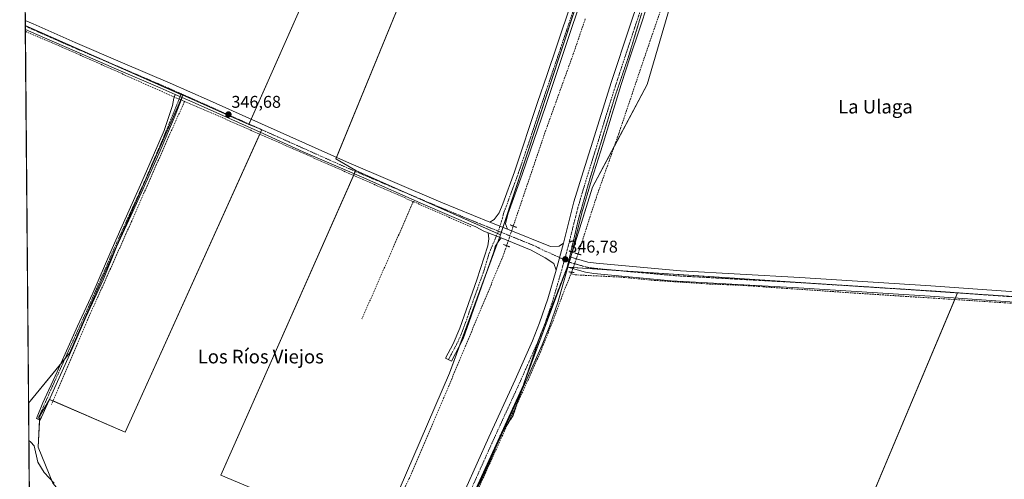
# Model space of a CAD drawing. Units: metres. Extents: x 559951 to 563406, y 4698641 to 4700961.
# Drawn here: x 559951 to 560531, y 4700278 to 4700549 of the extents above; entities that cross this region are included whole.
import ezdxf
from ezdxf.enums import TextEntityAlignment as Align

# ---------------------------------------------------------------- set-up
doc = ezdxf.new("R2010")
doc.units = ezdxf.units.M
doc.header["$MEASUREMENT"] = 0
for name, pattern in [('TRAZO_Y_PUNTO', [1, 0.5, -0.25, 0, -0.25]), ('TRAZOS2', [0.375, 0.25, -0.125]), ('TRAZOSX2', [1.5, 1, -0.5])]:
    doc.linetypes.add(name, pattern=pattern)
for name, color, linetype, lineweight in [('Camino', 19, 'Continuous', 0), ('Camino Cxs', 19, 'Continuous', 0), ('Camino eje', 39, 'TRAZO_Y_PUNTO', 13), ('Carátula', 7, 'Continuous', 5), ('Comarca CxS', 133, 'Continuous', 0), ('Comunidad Autónoma CxS', 142, 'Continuous', 0), ('Corriente artificial lineal', 5, 'TRAZOSX2', 13), ('Corriente artificial lineal oculto', 135, 'TRAZO_Y_PUNTO', 13), ('Cultivos herbáceos CxS', 92, 'Continuous', 0), ('Cultivos leñosos', 92, 'Continuous', 0), ('Cultivos leñosos CxS', 92, 'Continuous', 0), ('Curva de nivel normal', 36, 'Continuous', 0), ('Municipio CxS', 142, 'Continuous', 0), ('Pastizal CxS', 92, 'Continuous', 0), ('Pista no pavimentada', 254, 'Continuous', 13), ('Pista no pavimentada Cxs', 254, 'Continuous', 0), ('Pista pavimentada eje', 135, 'TRAZO_Y_PUNTO', 0), ('Provincia CxS', 1, 'Continuous', 0), ('Puente lineal', 2, 'TRAZOS2', 0), ('Punto de cota en terreno', 7, 'Continuous', 0), ('Rótulo de punto de cota en terreno', 19, 'Continuous', 0), ('Texto cartográfico', 19, 'Continuous', 0), ('Vía pecuaria eje', 92, 'TRAZOS2', 0)]:
    doc.layers.add(name, color=color, linetype=linetype, lineweight=lineweight)
doc.styles.add('Arial', font='txt', dxfattribs={"height": 0.2})

# ---------------------------------------------------------------- blocks, each defined once
blk = doc.blocks.new('*U158')
at = {"layer": 'Curva de nivel normal', "color": 36, "linetype": 'Continuous', "lineweight": 0}
blk.add_polyline3d([(559971.76, 4700276.09, 345), (559965.93, 4700282.18, 345), (559962.1, 4700288.35, 345), (559959.91, 4700297.96, 345), (559958.07, 4700300.18, 345), (559956.88, 4700301.01, 345)], dxfattribs=at)
blk = doc.blocks.new('5PATER')
at = {"layer": 'Carátula', "linetype": 'Continuous', "lineweight": 5}
h = blk.add_hatch(color=250, dxfattribs=at)
edge = h.paths.add_edge_path()
edge.add_ellipse((0, 0.01), major_axis=(-1.33, -1.34), ratio=0.999422, start_angle=0, end_angle=360)

msp = doc.modelspace()

# ---------------------------------------------------------------- linework, layer by layer
at = {"layer": 'Camino', "color": 19, "linetype": 'Continuous', "lineweight": 0}
for points in [[(560228.22, 4700429.51, 345.97), (560230.58, 4700431.08, 346.01), (560233.66, 4700435, 346.04), (560235.78, 4700440.25, 346.05), (560242.71, 4700458.99, 346.17), (560256.26, 4700499.77, 346.27), (560261.82, 4700516.23, 346.28), (560267.39, 4700532.69, 346.37), (560276.45, 4700559.53, 346.8), (560281.27, 4700571.14, 346.27), (560286.28, 4700582.68, 346.25), (560292.86, 4700600.88, 346.26), (560299.5, 4700619.06, 346.66)], [(560304.12, 4700617.12, 346.49), (560297.57, 4700599.17, 346.17), (560290.93, 4700580.84, 346.1), (560285.88, 4700569.19, 346.32), (560281.14, 4700557.77, 346.7), (560276.66, 4700544.51, 346.63), (560272.14, 4700531.08, 346.25), (560266.57, 4700514.63, 346.23), (560261, 4700498.17, 346.18), (560247.07, 4700457.46, 346.06), (560238.7, 4700434.28, 345.94), (560237.42, 4700428.6, 345.83), (560238.57, 4700425.31, 345.8)], [(560047.03, 4700502.81, 347.03), (560042.92, 4700492.12, 346.73), (560034.11, 4700471.48, 346.57), (560026.61, 4700454.69, 346.63), (560019.31, 4700438.3, 346.61), (560008.51, 4700415.05, 346.58), (560000.77, 4700396, 346.63), (559990.39, 4700373.57, 346.5), (559980.86, 4700351.56, 346.47), (559971.23, 4700330.08, 346.48), (559963.52, 4700313, 346.59), (559961.29, 4700314.02, 346.72), (559965.04, 4700323.3, 346.6), (559973.61, 4700341.45, 346.42), (559985.41, 4700368.28, 346.46), (559994.57, 4700387.7, 346.53), (560005.1, 4700412.2, 346.65), (560011.77, 4700427.39, 346.63), (560022.56, 4700451.41, 346.58), (560030.23, 4700468.82, 346.61), (560036.58, 4700483.38, 346.62), (560041.5, 4700498.09, 346.92), (560042.12, 4700502.42, 346.98), (560042.97, 4700504.59, 346.98)], [(560042.97, 4700504.59, 346.98), (560047.03, 4700502.81, 347.03)], [(560238.57, 4700425.31, 345.8), (560228.22, 4700429.51, 345.97)], [(560234.73, 4700420.18, 345.84), (560233.01, 4700417.95, 345.81), (560231.34, 4700415.09, 345.88), (560230.46, 4700412.12, 345.88), (560212.39, 4700360.96, 345.51), (560205.49, 4700347.68, 345.52), (560202.02, 4700349.56, 345.5), (560206.56, 4700357.92, 345.5), (560210.55, 4700367.07, 345.6), (560220.5, 4700395.48, 345.68), (560226.97, 4700415.65, 345.78), (560227.61, 4700419.69, 345.85), (560227.17, 4700423.22, 345.89)], [(560227.17, 4700423.22, 345.89), (560234.73, 4700420.18, 345.84)]]:
    msp.add_polyline3d(points, dxfattribs=at)
at = {"layer": 'Camino Cxs', "color": 19, "linetype": 'Continuous', "lineweight": 0}
msp.add_polyline3d([(560281.14, 4700557.77, 346.7), (560276.66, 4700544.51, 346.63), (560272.14, 4700531.08, 346.25), (560266.57, 4700514.63, 346.23), (560261, 4700498.17, 346.18), (560247.07, 4700457.46, 346.06), (560238.7, 4700434.28, 345.94), (560237.42, 4700428.6, 345.83), (560238.57, 4700425.31, 345.8), (560228.22, 4700429.51, 345.97), (560230.58, 4700431.08, 346.01), (560233.66, 4700435, 346.04), (560235.78, 4700440.25, 346.05), (560242.71, 4700458.99, 346.17), (560256.26, 4700499.77, 346.27), (560261.82, 4700516.23, 346.28), (560267.39, 4700532.69, 346.37), (560276.45, 4700559.53, 346.8)], dxfattribs=at)
for points in [[(560047.03, 4700502.81, 347.03), (560042.92, 4700492.12, 346.73), (560034.11, 4700471.48, 346.57), (560026.61, 4700454.69, 346.63), (560019.31, 4700438.3, 346.61), (560008.51, 4700415.05, 346.58), (560000.77, 4700396, 346.63), (559990.39, 4700373.57, 346.5), (559980.86, 4700351.56, 346.47), (559971.23, 4700330.08, 346.48), (559963.52, 4700313, 346.59), (559961.29, 4700314.02, 346.72), (559965.04, 4700323.3, 346.6), (559973.61, 4700341.45, 346.42), (559985.41, 4700368.28, 346.46), (559994.57, 4700387.7, 346.53), (560005.1, 4700412.2, 346.65), (560011.77, 4700427.39, 346.63), (560022.56, 4700451.41, 346.58), (560030.23, 4700468.82, 346.61), (560036.58, 4700483.38, 346.62), (560041.5, 4700498.09, 346.92), (560042.12, 4700502.42, 346.98), (560042.97, 4700504.59, 346.98), (560047.03, 4700502.81, 347.03)], [(560234.73, 4700420.18, 345.84), (560233.01, 4700417.95, 345.81), (560231.34, 4700415.09, 345.88), (560230.46, 4700412.12, 345.88), (560212.39, 4700360.96, 345.51), (560205.49, 4700347.68, 345.52), (560202.02, 4700349.56, 345.5), (560206.56, 4700357.92, 345.5), (560210.55, 4700367.07, 345.6), (560220.5, 4700395.48, 345.68), (560226.97, 4700415.65, 345.78), (560227.61, 4700419.69, 345.85), (560227.17, 4700423.22, 345.89), (560234.73, 4700420.18, 345.84)]]:
    msp.add_polyline3d(points, close=True, dxfattribs=at)
at = {"layer": 'Camino eje', "color": 39, "linetype": 'TRAZO_Y_PUNTO', "lineweight": 13}
for points in [[(560302.78, 4700620.75, 346.7), (560298.49, 4700609, 346.25), (560295.22, 4700600.03, 346.27), (560291.93, 4700590.93, 346.22), (560288.61, 4700581.76, 346.2), (560286.08, 4700575.94, 346.26), (560283.58, 4700570.17, 346.3), (560278.8, 4700558.65, 346.78), (560272.03, 4700538.6, 346.38), (560269.77, 4700531.89, 346.33), (560266.98, 4700523.66, 346.26), (560261.41, 4700507.2, 346.22), (560258.63, 4700498.97, 346.22), (560251.86, 4700478.58, 346.12), (560244.89, 4700458.23, 346.14), (560241.43, 4700448.86, 346.08), (560237.24, 4700437.27, 345.99), (560236.18, 4700434.64, 345.95), (560235.54, 4700431.8, 345.93), (560233.16, 4700424.16, 345.88)], [(560046.52, 4700504.97, 347.01), (560044.23, 4700499.12, 346.98), (560035.18, 4700477.13, 346.64), (560025.89, 4700455.54, 346.63), (560014.78, 4700431.09, 346.65), (560007.32, 4700414.58, 346.6), (559999.46, 4700396.57, 346.61), (559990.81, 4700377.04, 346.49), (559982.71, 4700359.26, 346.42), (559970.65, 4700332.67, 346.43), (559963.03, 4700315.52, 346.7), (559962.17, 4700313.62, 346.69)], [(560233.16, 4700424.16, 345.88), (560227.73, 4700411.24, 345.79), (560224.52, 4700400.53, 345.72), (560219.85, 4700387.63, 345.69), (560214.87, 4700373.43, 345.61), (560211.47, 4700364.02, 345.58), (560209.48, 4700359.44, 345.53), (560206.03, 4700352.8, 345.6), (560203.76, 4700348.62, 345.51)]]:
    msp.add_polyline3d(points, dxfattribs=at)
at = {"layer": 'Comarca CxS', "color": 133, "linetype": 'Continuous', "lineweight": 0}
msp.add_polyline3d([(559964.64, 4699394.03, 335.28), (559951.49, 4700930.86, 347.57), (563377.48, 4700960.88, 367.56)], dxfattribs=at)
msp.add_polyline3d([(559964.64, 4699394.03, 335.28), (559951.49, 4700930.86, 347.57), (563377.48, 4700960.88, 367.56)], dxfattribs=at)
at = {"layer": 'Comunidad Autónoma CxS', "color": 142, "linetype": 'Continuous', "lineweight": 0}
msp.add_polyline3d([(559964.64, 4699394.03, 335.28), (559951.49, 4700930.86, 347.57), (563377.48, 4700960.88, 367.56)], dxfattribs=at)
msp.add_polyline3d([(559964.64, 4699394.03, 335.28), (559951.49, 4700930.86, 347.57), (563377.48, 4700960.88, 367.56)], dxfattribs=at)
at = {"layer": 'Corriente artificial lineal', "color": 5, "linetype": 'TRAZOSX2', "lineweight": 13}
for points in [[(560432.22, 4700853.61, 346.9), (560412.59, 4700796.12, 346.64), (560392.54, 4700738.83, 346.7), (560366.26, 4700661.29, 346.48), (560347.32, 4700608.8, 346.21), (560317.25, 4700520.92, 346.28), (560303.95, 4700481.42, 346.21), (560290.91, 4700444.45, 346.21), (560280.91, 4700413.41, 346.21), (560280, 4700410.79, 346.44)], [(560284.27, 4700548.98, 346.34), (560277.38, 4700528.78, 345.8), (560260.58, 4700482.21, 345.82), (560241.9, 4700427.19, 345.65)], [(559954.82, 4700541.71, 347.02), (559975.94, 4700532.68, 347.35), (560040.82, 4700503.79, 346.94), (560042.39, 4700503.11, 346.99)], [(560048.52, 4700500.47, 346.92), (560039.91, 4700481.36, 346.55), (560017.26, 4700429.82, 346.59), (559992.81, 4700375.1, 346.48), (559970.16, 4700322.19, 346.31)], [(560046.47, 4700501.35, 347.04), (560048.52, 4700500.47, 346.92)], [(560048.52, 4700500.47, 346.92), (560073.41, 4700489.72, 346.59), (560183.11, 4700441.57, 346.04)], [(560183.11, 4700441.57, 346.04), (560152.9, 4700372.66, 345.71)], [(560183.11, 4700441.57, 346.04), (560217.14, 4700426.64, 345.79)], [(560237.99, 4700415.65, 345.66), (560235.95, 4700409.65, 345.53), (560201.1, 4700326.28, 345.15), (560180.7, 4700278.76, 345.11), (560156.5, 4700229.8, 345.14), (560115.53, 4700158.77, 345.43)], [(560220.38, 4700270.59, 345.15), (560240.07, 4700313.93, 345.11), (560250.41, 4700336.17, 345.22), (560257.69, 4700352.64, 345.7), (560265.16, 4700371.16, 345.98), (560272.41, 4700390.66, 346.12), (560275.94, 4700399.16, 346.38), (560278.24, 4700398.5, 346.24), (560304.99, 4700397.18, 346.3), (560324.9, 4700395.26, 346.11), (560341.85, 4700394.11, 345.97), (560357.29, 4700393.12, 346.01), (560375.57, 4700392.37, 346.26), (560442.51, 4700387.8, 346.06), (560542.12, 4700381.35, 345.85), (560695.45, 4700371.43, 345.96)], [(560276.25, 4700400.04, 346.47), (560275.94, 4700399.16, 346.38)]]:
    msp.add_polyline3d(points, dxfattribs=at)
at = {"layer": 'Corriente artificial lineal oculto', "color": 135, "linetype": 'TRAZO_Y_PUNTO', "lineweight": 13}
for points in [[(560042.39, 4700503.11, 346.99), (560046.47, 4700501.35, 347.04)], [(560241.9, 4700427.19, 345.65), (560237.99, 4700415.65, 345.66)], [(560280, 4700410.79, 346.44), (560276.25, 4700400.04, 346.47)]]:
    msp.add_polyline3d(points, dxfattribs=at)
at = {"layer": 'Cultivos herbáceos CxS', "color": 92, "linetype": 'Continuous', "lineweight": 0}
for points in [[(560086.26, 4700486.98, 346.64), (560094, 4700484.07, 346.76), (560013.63, 4700305.92, 346.02), (559969.09, 4700325.28, 346.47), (559963.28, 4700315.6, 346.69), (559962.31, 4700297.2, 345.31), (559971.03, 4700275.9, 344.5), (559996.2, 4700245.89, 343.99), (560023.31, 4700218.77, 343.52), (560040.74, 4700197.47, 343.59), (560049.45, 4700181.01, 342.8), (560068.82, 4700163.58, 342.92), (560100.77, 4700138.41, 343.87), (560080.07, 4700109.18, 341.14), (560016.31, 4700152.93, 341.63), (559959.17, 4700182.96, 341.75), (559957.88, 4700183.69, 341.87), (559956.69, 4700323.06, 346.51), (559980.89, 4700352.49, 346.46), (560047.44, 4700504.13, 347), (560086.26, 4700486.98, 346.64)], [(560234.4, 4700422.1, 345.86), (560204.38, 4700340.77, 345.26), (560161.77, 4700242.01, 345.2), (560069.79, 4700280.74, 345.8), (560149.19, 4700459.87, 346.23), (560234.4, 4700422.1, 345.86)]]:
    msp.add_polyline3d(points, close=True, dxfattribs=at)
for points in [[(560047.44, 4700504.13, 347), (560046.89, 4700502.88, 347.04), (560046.26, 4700501.44, 347.04), (559980.89, 4700352.49, 346.46), (559978.1, 4700349.1, 346.41), (559975.68, 4700346.15, 346.41), (559956.69, 4700323.06, 346.51)], [(560086.26, 4700486.98, 346.64), (560047.44, 4700504.13, 347)], [(560100.77, 4700138.41, 343.87), (560068.82, 4700163.58, 342.92), (560049.45, 4700181.01, 342.8), (560040.74, 4700197.47, 343.59), (560023.31, 4700218.77, 343.52), (559996.2, 4700245.89, 343.99), (559971.03, 4700275.9, 344.5), (559962.31, 4700297.2, 345.31), (559963.15, 4700313.17, 346.62), (559963.28, 4700315.6, 346.69), (559969, 4700325.13, 346.48), (559969.09, 4700325.28, 346.47), (559971.11, 4700324.41, 346.39), (560013.63, 4700305.92, 346.02), (560092.73, 4700481.24, 346.71), (560093.17, 4700482.24, 346.74), (560093.9, 4700483.84, 346.77), (560094, 4700484.07, 346.76), (560090.12, 4700485.53, 346.73), (560086.26, 4700486.98, 346.64)], [(560161.77, 4700242.01, 345.2), (560069.79, 4700280.74, 345.8), (560147.93, 4700457.01, 346.13), (560148.37, 4700458.01, 346.21), (560148.98, 4700459.38, 346.24), (560149.19, 4700459.87, 346.23)], [(560149.19, 4700459.87, 346.23), (560181.87, 4700445.38, 346.12), (560232.63, 4700422.89, 345.87), (560234.4, 4700422.1, 345.86)], [(560161.77, 4700242.01, 345.2), (560204.38, 4700340.77, 345.26), (560210.47, 4700357.26, 345.47), (560224.81, 4700396.12, 345.69), (560232.63, 4700417.3, 345.81), (560233.82, 4700420.54, 345.84), (560234.4, 4700422.1, 345.86)], [(560215.7, 4700263.51, 345.22), (560215.75, 4700263.59, 345.22), (560216.85, 4700266, 345.2), (560247.89, 4700333.85, 345.22), (560248.6, 4700335.76, 345.25), (560272.57, 4700400.11, 346.59), (560273.66, 4700403.03, 346.75)], [(560215.75, 4700263.59, 345.22), (560247.89, 4700333.85, 345.22), (560273.66, 4700403.03, 346.75), (560503.39, 4700387.93, 346.5), (560503.39, 4700387.93, 346.5), (560418.91, 4700187.31, 345.13)], [(560503.39, 4700387.93, 346.5), (560501.96, 4700388.02, 346.55), (560452.95, 4700391.24, 346.32), (560302.59, 4700401.13, 346.42), (560277.21, 4700402.79, 346.8), (560274.1, 4700403, 346.76), (560273.69, 4700403.03, 346.75), (560273.66, 4700403.03, 346.75)], [(560529.54, 4700128.53, 345.06), (560529.07, 4700127.93, 345.05), (560418.91, 4700187.31, 345.13), (560419.49, 4700188.68, 345.18), (560501.72, 4700383.97, 346.42), (560502.13, 4700384.93, 346.41), (560503.39, 4700387.92, 346.5), (560503.39, 4700387.93, 346.5)], [(559957.88, 4700183.69, 341.87), (559957.13, 4700271.07, 341.17), (559956.69, 4700323.06, 346.51)]]:
    msp.add_polyline3d(points, dxfattribs=at)
at = {"layer": 'Cultivos leñosos', "color": 92, "linetype": 'Continuous', "lineweight": 0}
for points in [[(560273.66, 4700403.03, 346.75), (560273.73, 4700403.19, 346.76), (560274.51, 4700405.3, 346.8), (560274.74, 4700406.02, 346.8), (560276.13, 4700410.49, 346.68), (560288.52, 4700450.14, 346.16), (560301.42, 4700474.24, 346.34), (560320.75, 4700510.38, 345.88), (560350.18, 4700611.26, 346.03), (560383.81, 4700712.14, 346.52), (560396.06, 4700748.9, 346.69), (560424.44, 4700834.03, 346.45), (560431.49, 4700855.5, 347.08), (560431.75, 4700856.3, 347.14), (560432.75, 4700859.33, 347.3), (560433.14, 4700860.53, 347.23)], [(559954.79, 4700545.06, 347.07), (559954.76, 4700548.12, 347.01), (559952.92, 4700763.21, 347.01), (559952.91, 4700764.87, 347.2), (559952.88, 4700767.93, 347.59), (559952.87, 4700768.99, 347.63)], [(560086.26, 4700486.98, 346.64), (560086.36, 4700487.21, 346.65), (560087.62, 4700490.05, 346.69), (560139.94, 4700607.92, 346.62)], [(560086.26, 4700486.98, 346.64), (560086.36, 4700487.21, 346.65), (560087.62, 4700490.05, 346.69), (560139.94, 4700607.92, 346.62)], [(560187.93, 4700589.61, 346.58), (560187.55, 4700588.7, 346.64), (560137.95, 4700467.57, 346.33), (560137.57, 4700466.64, 346.33), (560149.19, 4700459.87, 346.23)], [(560187.93, 4700589.61, 346.58), (560187.55, 4700588.7, 346.64), (560137.95, 4700467.57, 346.33), (560137.57, 4700466.64, 346.33), (560149.19, 4700459.87, 346.23)], [(560234.4, 4700422.1, 345.86), (560234.85, 4700423.47, 345.86), (560235.83, 4700426.42, 345.87), (560277.42, 4700552.1, 346.86), (560277.98, 4700553.78, 346.87)], [(559956.69, 4700323.06, 346.51), (559954.82, 4700541.71, 347.02), (559954.81, 4700542.89, 347.07), (559954.79, 4700544.71, 347.08), (559954.79, 4700545.06, 347.07)], [(559954.79, 4700545.06, 347.07), (560004.08, 4700523.28, 346.92), (560046.37, 4700504.6, 347.02), (560047.44, 4700504.13, 347)], [(559954.79, 4700545.06, 347.07), (560004.08, 4700523.28, 346.92), (560046.37, 4700504.6, 347.02), (560047.44, 4700504.13, 347)], [(560047.44, 4700504.13, 347), (560046.89, 4700502.88, 347.04), (560046.26, 4700501.44, 347.04), (559980.89, 4700352.49, 346.46), (559978.1, 4700349.1, 346.41), (559975.68, 4700346.15, 346.41), (559956.69, 4700323.06, 346.51)], [(560086.26, 4700486.98, 346.64), (560047.44, 4700504.13, 347)], [(560100.77, 4700138.41, 343.87), (560068.82, 4700163.58, 342.92), (560049.45, 4700181.01, 342.8), (560040.74, 4700197.47, 343.59), (560023.31, 4700218.77, 343.52), (559996.2, 4700245.89, 343.99), (559971.03, 4700275.9, 344.5), (559962.31, 4700297.2, 345.31), (559963.15, 4700313.17, 346.62), (559963.28, 4700315.6, 346.69), (559969, 4700325.13, 346.48), (559969.09, 4700325.28, 346.47), (559971.11, 4700324.41, 346.39), (560013.63, 4700305.92, 346.02), (560092.73, 4700481.24, 346.71), (560093.17, 4700482.24, 346.74), (560093.9, 4700483.84, 346.77), (560094, 4700484.07, 346.76), (560090.12, 4700485.53, 346.73), (560086.26, 4700486.98, 346.64)], [(560161.77, 4700242.01, 345.2), (560069.79, 4700280.74, 345.8), (560147.93, 4700457.01, 346.13), (560148.37, 4700458.01, 346.21), (560148.98, 4700459.38, 346.24), (560149.19, 4700459.87, 346.23)], [(560149.19, 4700459.87, 346.23), (560181.87, 4700445.38, 346.12), (560232.63, 4700422.89, 345.87), (560234.4, 4700422.1, 345.86)], [(560503.39, 4700387.93, 346.5), (560501.96, 4700388.02, 346.55), (560452.95, 4700391.24, 346.32), (560302.59, 4700401.13, 346.42), (560277.21, 4700402.79, 346.8), (560274.1, 4700403, 346.76), (560273.69, 4700403.03, 346.75), (560273.66, 4700403.03, 346.75)], [(560529.54, 4700128.53, 345.06), (560529.07, 4700127.93, 345.05), (560418.91, 4700187.31, 345.13), (560419.49, 4700188.68, 345.18), (560501.72, 4700383.97, 346.42), (560502.13, 4700384.93, 346.41), (560503.39, 4700387.92, 346.5), (560503.39, 4700387.93, 346.5)], [(560545.23, 4700385.18, 346.19), (560503.39, 4700387.93, 346.5)], [(560545.23, 4700385.18, 346.19), (560503.39, 4700387.93, 346.5)]]:
    msp.add_polyline3d(points, dxfattribs=at)
at = {"layer": 'Cultivos leñosos CxS', "color": 92, "linetype": 'Continuous', "lineweight": 0}
for points in [[(560643.62, 4700782.69, 346.97), (560577.11, 4700534.91, 346.39), (560591.22, 4700527.55, 346.7), (560590.06, 4700523.96, 345.8), (560545.23, 4700385.18, 346.19), (560503.39, 4700387.93, 346.5), (560273.66, 4700403.03, 346.75), (560274.51, 4700405.3, 346.8), (560288.52, 4700450.14, 346.16), (560320.75, 4700510.38, 345.88), (560350.18, 4700611.26, 346.03), (560383.81, 4700712.14, 346.52), (560424.44, 4700834.03, 346.45), (560433.14, 4700860.53, 347.23), (560510.04, 4700830.74, 346.95), (560434.58, 4700615.16, 346.29), (560471.51, 4700591.29, 346.05), (560550.45, 4700817.67, 347), (560643.95, 4700783.91, 346.95), (560643.62, 4700782.69, 346.97)], [(560102.02, 4700705.78, 347.11), (560170.5, 4700676.75, 346.89), (560139.94, 4700607.92, 346.62), (560086.26, 4700486.98, 346.64), (560047.44, 4700504.13, 347), (559954.79, 4700545.06, 347.07), (559952.87, 4700768.99, 347.63), (560061.08, 4700723.13, 347.33), (560102.02, 4700705.78, 347.11)], [(560187.93, 4700589.61, 346.58), (560137.57, 4700466.64, 346.33), (560149.19, 4700459.87, 346.23), (560069.79, 4700280.74, 345.8), (560161.77, 4700242.01, 345.2), (560100.77, 4700138.41, 343.87), (560068.82, 4700163.58, 342.92), (560049.45, 4700181.01, 342.8), (560040.74, 4700197.47, 343.59), (560023.31, 4700218.77, 343.52), (559996.2, 4700245.89, 343.99), (559971.03, 4700275.9, 344.5), (559962.31, 4700297.2, 345.31), (559963.28, 4700315.6, 346.69), (559969.09, 4700325.28, 346.47), (560013.63, 4700305.92, 346.02), (560094, 4700484.07, 346.76), (560086.26, 4700486.98, 346.64), (560139.94, 4700607.92, 346.62), (560187.93, 4700589.61, 346.58)], [(560277.98, 4700553.78, 346.87), (560234.4, 4700422.1, 345.86), (560149.19, 4700459.87, 346.23), (560137.57, 4700466.64, 346.33), (560187.93, 4700589.61, 346.58), (560277.98, 4700553.78, 346.87)], [(560047.44, 4700504.13, 347), (559980.89, 4700352.49, 346.46), (559956.69, 4700323.06, 346.51), (559954.79, 4700545.06, 347.07), (560047.44, 4700504.13, 347)], [(560545.23, 4700385.18, 346.19), (560697.54, 4700369.34, 345.73), (560671.84, 4700253.63, 345.22), (560633.29, 4700260.78, 345.49), (560569.25, 4700179.14, 345.4), (560529.07, 4700127.93, 345.05), (560418.91, 4700187.31, 345.13), (560503.39, 4700387.93, 346.5), (560545.23, 4700385.18, 346.19)]]:
    msp.add_polyline3d(points, close=True, dxfattribs=at)
at = {"layer": 'Municipio CxS', "color": 142, "linetype": 'Continuous', "lineweight": 0}
msp.add_polyline3d([(559964.64, 4699394.03, 335.28), (559951.49, 4700930.86, 347.57), (563377.48, 4700960.88, 367.56)], dxfattribs=at)
msp.add_polyline3d([(559964.64, 4699394.03, 335.28), (559951.49, 4700930.86, 347.57), (563377.48, 4700960.88, 367.56)], dxfattribs=at)
at = {"layer": 'Pastizal CxS', "color": 92, "linetype": 'Continuous', "lineweight": 0}
for points in [[(560161.77, 4700242.01, 345.2), (560204.38, 4700340.77, 345.26), (560234.4, 4700422.1, 345.86), (560277.98, 4700553.78, 346.87), (560299.56, 4700606.14, 346.11), (560306, 4700620.87, 346.58), (560313.37, 4700627.32, 346.02), (560399.94, 4700868.57, 346.52), (560390.73, 4700875.94, 346.53), (560412.76, 4700934.9, 346.44), (560457.39, 4700935.29, 346.56), (560453.87, 4700923.7, 346.69), (560433.14, 4700860.53, 347.23), (560433.14, 4700860.53, 347.23), (560424.44, 4700834.03, 346.45), (560383.81, 4700712.14, 346.52), (560350.18, 4700611.26, 346.03), (560320.75, 4700510.38, 345.88), (560288.52, 4700450.14, 346.16), (560274.51, 4700405.3, 346.8), (560273.66, 4700403.03, 346.75), (560247.89, 4700333.85, 345.22), (560215.75, 4700263.59, 345.22)], [(560273.66, 4700403.03, 346.75), (560273.73, 4700403.19, 346.76), (560274.51, 4700405.3, 346.8), (560274.74, 4700406.02, 346.8), (560276.13, 4700410.49, 346.68), (560288.52, 4700450.14, 346.16), (560301.42, 4700474.24, 346.34), (560320.75, 4700510.38, 345.88), (560350.18, 4700611.26, 346.03), (560383.81, 4700712.14, 346.52), (560396.06, 4700748.9, 346.69), (560424.44, 4700834.03, 346.45), (560431.49, 4700855.5, 347.08), (560431.75, 4700856.3, 347.14), (560432.75, 4700859.33, 347.3), (560433.14, 4700860.53, 347.23)], [(560234.4, 4700422.1, 345.86), (560234.85, 4700423.47, 345.86), (560235.83, 4700426.42, 345.87), (560277.42, 4700552.1, 346.86), (560277.98, 4700553.78, 346.87)], [(560161.77, 4700242.01, 345.2), (560204.38, 4700340.77, 345.26), (560210.47, 4700357.26, 345.47), (560224.81, 4700396.12, 345.69), (560232.63, 4700417.3, 345.81), (560233.82, 4700420.54, 345.84), (560234.4, 4700422.1, 345.86)], [(560215.7, 4700263.51, 345.22), (560215.75, 4700263.59, 345.22), (560216.85, 4700266, 345.2), (560247.89, 4700333.85, 345.22), (560248.6, 4700335.76, 345.25), (560272.57, 4700400.11, 346.59), (560273.66, 4700403.03, 346.75)]]:
    msp.add_polyline3d(points, dxfattribs=at)
at = {"layer": 'Pista no pavimentada', "color": 254, "linetype": 'Continuous', "lineweight": 13}
for points in [[(560271.54, 4700417.16, 346.25), (560277.63, 4700441.4, 346.05), (560282.99, 4700459.02, 346.09), (560287.49, 4700473.33, 345.99), (560299.79, 4700512.25, 346.22), (560310.53, 4700544.75, 346.8), (560315.56, 4700559.75, 346.86), (560320.8, 4700574.68, 346.61), (560325.95, 4700588.57, 346.57), (560330.9, 4700601.8, 346.5)], [(560321.14, 4700557.84, 346.87), (560316.12, 4700542.89, 346.62), (560310.76, 4700526.65, 346.33), (560305.39, 4700510.4, 346.1), (560293.42, 4700471.46, 345.93), (560287.97, 4700454.09, 346.01), (560282.34, 4700435, 346.01), (560275.73, 4700408.9, 346.77)], [(559954.81, 4700542.88, 347.07), (559954.76, 4700548.12, 347.01)], [(559954.76, 4700548.12, 347.01), (559959.33, 4700546.11, 346.95), (559984.06, 4700535.2, 347.07), (560012.07, 4700523.26, 346.87), (560040.05, 4700511.25, 346.78), (560063.14, 4700500.97, 346.65), (560086.22, 4700490.67, 346.69), (560143.74, 4700464.99, 346.31), (560199.29, 4700441.28, 346.02), (560228.22, 4700429.51, 345.97)], [(560042.97, 4700504.59, 346.98), (560034.15, 4700508.46, 346.85), (560008.43, 4700519.47, 346.87), (559988.27, 4700528.2, 347.01), (559961.6, 4700539.84, 347.03), (559954.81, 4700542.88, 347.07)], [(560042.97, 4700504.59, 346.98), (560047.03, 4700502.81, 347.03)], [(560227.17, 4700423.22, 345.89), (560224.6, 4700424.25, 345.85), (560219.94, 4700426.7, 345.83), (560188.83, 4700440.15, 345.93), (560152.58, 4700456.23, 346.09), (560118.24, 4700470.78, 346.33), (560093, 4700482.32, 346.75), (560054.79, 4700499.41, 346.75), (560047.03, 4700502.81, 347.03)], [(560238.57, 4700425.31, 345.8), (560228.22, 4700429.51, 345.97)], [(560238.57, 4700425.31, 345.8), (560263.82, 4700415.08, 346.06), (560268.85, 4700415.35, 346.22), (560271.54, 4700417.16, 346.25)], [(560227.17, 4700423.22, 345.89), (560234.73, 4700420.18, 345.84)], [(560267.15, 4700401.27, 346.39), (560265.7, 4700405.24, 346.29), (560260.74, 4700408.6, 345.99), (560252.4, 4700413.1, 345.84), (560234.73, 4700420.18, 345.84)], [(560271.54, 4700417.16, 346.25), (560267.15, 4700401.27, 346.39)], [(560271.54, 4700417.16, 346.25), (560267.15, 4700401.27, 346.39)], [(560274.1, 4700402.98, 346.76), (560275.73, 4700408.9, 346.77)], [(560274.1, 4700402.98, 346.76), (560275.73, 4700408.9, 346.77)], [(560275.73, 4700408.9, 346.77), (560285.7, 4700406.03, 346.45), (560290.65, 4700405.31, 346.36), (560340.39, 4700400.86, 346.23), (560410.57, 4700397.01, 346.19), (560487.63, 4700392.12, 346.1), (560556.39, 4700387.23, 346.13), (560621.29, 4700383.7, 346.12), (560675.05, 4700380.34, 345.97), (560762.91, 4700374.03, 345.88), (560827.47, 4700370.11, 345.72), (560901.43, 4700364.75, 345.74), (560961.3, 4700360.96, 345.24), (561013.21, 4700357.5, 345.23), (561112.51, 4700350.1, 345.21), (561207.71, 4700343.8, 345.19), (561310.31, 4700336.74, 344.78)], [(560107.24, 4700111.38, 342.59), (560107.89, 4700112.61, 342.64), (560112.05, 4700121.49, 343.11), (560115.29, 4700128.13, 343.98), (560118.03, 4700132.27, 345.06), (560119.61, 4700134.13, 345.19), (560123.14, 4700137.66, 345.58), (560155.24, 4700168.78, 346.21), (560171.62, 4700193.24, 345.69), (560182.05, 4700210.31, 345.47), (560193.38, 4700230.52, 345.33), (560206.98, 4700257.27, 345.32), (560227.55, 4700303.07, 345.25), (560243.06, 4700336.84, 345.13), (560253.21, 4700359.67, 345.8), (560257.43, 4700370.22, 345.99), (560262.21, 4700384.44, 346.17), (560267.15, 4700401.27, 346.39)], [(560274.1, 4700402.98, 346.76), (560268.06, 4700382.28, 346.11), (560263.27, 4700368.06, 345.95), (560258.94, 4700357.25, 345.85), (560247.83, 4700332.3, 345.2), (560233.07, 4700300.19, 345.18), (560218.99, 4700268.97, 345.16)], [(560902.58, 4700358.53, 345.77), (560901.01, 4700358.63, 345.67), (560827.06, 4700363.99, 345.65), (560759.42, 4700368.11, 345.82), (560670.84, 4700374.46, 345.93), (560620.93, 4700377.58, 346.14), (560556, 4700381.11, 345.89), (560487.21, 4700385.99, 346.11), (560409.84, 4700390.91, 346.15), (560334.75, 4700395.07, 346.08), (560289.35, 4700399.27, 346.24), (560284.4, 4700400.02, 346.37), (560274.1, 4700402.98, 346.76)]]:
    msp.add_polyline3d(points, dxfattribs=at)
at = {"layer": 'Pista no pavimentada Cxs', "color": 254, "linetype": 'Continuous', "lineweight": 0}
for points in [[(560206.98, 4700257.27, 345.32), (560227.55, 4700303.07, 345.25), (560243.06, 4700336.84, 345.13), (560253.21, 4700359.67, 345.8), (560257.43, 4700370.22, 345.99), (560262.21, 4700384.44, 346.17), (560267.15, 4700401.27, 346.39), (560271.54, 4700417.16, 346.25), (560277.63, 4700441.4, 346.05), (560282.99, 4700459.02, 346.09), (560287.49, 4700473.33, 345.99), (560299.79, 4700512.25, 346.22), (560310.53, 4700544.75, 346.8), (560315.56, 4700559.75, 346.86)], [(560321.14, 4700557.84, 346.87), (560316.12, 4700542.89, 346.62), (560310.76, 4700526.65, 346.33), (560305.39, 4700510.4, 346.1), (560293.42, 4700471.46, 345.93), (560287.97, 4700454.09, 346.01), (560282.34, 4700435, 346.01), (560275.73, 4700408.9, 346.77), (560274.1, 4700402.98, 346.76), (560268.06, 4700382.28, 346.11), (560263.27, 4700368.06, 345.95), (560258.94, 4700357.25, 345.85), (560247.83, 4700332.3, 345.2), (560233.07, 4700300.19, 345.18), (560218.99, 4700268.97, 345.16)], [(560556, 4700381.11, 345.89), (560487.21, 4700385.99, 346.11), (560409.84, 4700390.91, 346.15), (560334.75, 4700395.07, 346.08), (560289.35, 4700399.27, 346.24), (560284.4, 4700400.02, 346.37), (560274.1, 4700402.98, 346.76), (560275.73, 4700408.9, 346.77), (560285.7, 4700406.03, 346.45), (560290.65, 4700405.31, 346.36), (560340.39, 4700400.86, 346.23), (560410.57, 4700397.01, 346.19), (560487.63, 4700392.12, 346.1), (560556.39, 4700387.23, 346.13)]]:
    msp.add_polyline3d(points, dxfattribs=at)
msp.add_polyline3d([(560228.22, 4700429.51, 345.97), (560238.57, 4700425.31, 345.8), (560263.82, 4700415.08, 346.06), (560268.85, 4700415.35, 346.22), (560271.54, 4700417.16, 346.25), (560267.15, 4700401.27, 346.39), (560265.7, 4700405.24, 346.29), (560260.74, 4700408.6, 345.99), (560252.4, 4700413.1, 345.84), (560234.73, 4700420.18, 345.84), (560227.17, 4700423.22, 345.89), (560224.6, 4700424.25, 345.85), (560219.94, 4700426.7, 345.83), (560188.83, 4700440.15, 345.93), (560152.58, 4700456.23, 346.09), (560118.24, 4700470.78, 346.33), (560093, 4700482.32, 346.75), (560054.79, 4700499.41, 346.75), (560047.03, 4700502.81, 347.03), (560042.97, 4700504.59, 346.98), (560034.15, 4700508.46, 346.85), (560008.43, 4700519.47, 346.87), (559988.27, 4700528.2, 347.01), (559961.6, 4700539.84, 347.03), (559954.81, 4700542.88, 347.07), (559954.76, 4700548.12, 347.01), (559959.33, 4700546.11, 346.95), (559984.06, 4700535.2, 347.07), (560012.07, 4700523.26, 346.87), (560040.05, 4700511.25, 346.78), (560063.14, 4700500.97, 346.65), (560086.22, 4700490.67, 346.69), (560143.74, 4700464.99, 346.31), (560199.29, 4700441.28, 346.02), (560228.22, 4700429.51, 345.97)], close=True, dxfattribs=at)
at = {"layer": 'Pista pavimentada eje', "color": 135, "linetype": 'TRAZO_Y_PUNTO', "lineweight": 0}
for points in [[(560335.78, 4700606.49, 346.51), (560333.79, 4700601.1, 346.5), (560331.19, 4700594.16, 346.6), (560328.71, 4700587.55, 346.6), (560326.15, 4700580.63, 346.65), (560323.58, 4700573.68, 346.68), (560318.35, 4700558.8, 347), (560315.84, 4700551.3, 347.01), (560313.33, 4700543.82, 346.77), (560310.64, 4700535.7, 346.6), (560307.96, 4700527.58, 346.42), (560302.59, 4700511.33, 346.21), (560296.44, 4700491.87, 346.09), (560290.46, 4700472.4, 346), (560288.21, 4700465.24, 346.03), (560285.48, 4700456.56, 346.09), (560282.8, 4700447.75, 346.13), (560279.99, 4700438.2, 346.05), (560279.11, 4700434.73, 346.03), (560276.06, 4700422.61, 346.18), (560273.64, 4700413.03, 346.48), (560272.05, 4700407.28, 346.7)], [(559954.79, 4700544.71, 347.08), (559957.08, 4700543.71, 347.11), (559958.08, 4700543.27, 347.1), (559970.44, 4700537.81, 347.16), (559982.83, 4700532.35, 347.16), (559996.84, 4700526.37, 346.97), (560010.85, 4700520.4, 346.93), (560024.82, 4700514.41, 346.87), (560038.81, 4700508.41, 346.91), (560041.26, 4700507.31, 346.92), (560046.52, 4700504.97, 347.01)], [(560046.52, 4700504.97, 347.01), (560061.88, 4700498.14, 346.72), (560084.96, 4700487.84, 346.67), (560142.48, 4700462.16, 346.25), (560170.25, 4700450.3, 346.31), (560199.96, 4700437.73, 345.93), (560207.19, 4700434.79, 345.91), (560214.57, 4700431.67, 345.89), (560221.81, 4700428.73, 345.9), (560227.7, 4700426.37, 345.89), (560233.16, 4700424.16, 345.88)], [(560233.16, 4700424.16, 345.88), (560236.65, 4700422.75, 345.85), (560245.49, 4700419.21, 345.86), (560254.95, 4700415.37, 345.89), (560259.12, 4700413.12, 345.99), (560262.28, 4700411.84, 346.08), (560272.05, 4700407.28, 346.7)], [(560272.05, 4700407.28, 346.7), (560270.63, 4700402.13, 346.61), (560267.61, 4700391.78, 346.34), (560265.14, 4700383.36, 346.23), (560262.75, 4700376.25, 346.12), (560260.35, 4700369.14, 345.99), (560258.19, 4700363.74, 345.95), (560256.08, 4700358.46, 345.84), (560251, 4700347.05, 345.52), (560245.45, 4700334.57, 345.25), (560237.69, 4700317.69, 345.21), (560230.31, 4700301.63, 345.24), (560223.27, 4700286.02, 345.14), (560215.29, 4700268.24, 345.19), (560214.59, 4700266.69, 345.2)], [(560272.05, 4700407.28, 346.7), (560274.92, 4700405.94, 346.8), (560279.9, 4700404.51, 346.83), (560285.05, 4700403.03, 346.74), (560287.53, 4700402.65, 346.64), (560290, 4700402.29, 346.53), (560312.7, 4700400.19, 346.47), (560337.57, 4700397.97, 346.41), (560375.12, 4700395.89, 346.35), (560410.21, 4700393.96, 346.38), (560448.89, 4700391.5, 346.27), (560487.42, 4700389.06, 346.4), (560521.8, 4700386.61, 346.2), (560556.2, 4700384.17, 346.3), (560621.11, 4700380.64, 346.23), (560672.95, 4700377.4, 346.08), (560717.24, 4700374.23, 346.12), (560761.17, 4700371.07, 345.93), (560794.99, 4700369.01, 345.89), (560827.27, 4700367.05, 345.77), (560901.22, 4700361.69, 345.78), (560905.56, 4700361.42, 345.95)]]:
    msp.add_polyline3d(points, dxfattribs=at)
at = {"layer": 'Provincia CxS', "color": 1, "linetype": 'Continuous', "lineweight": 0}
msp.add_polyline3d([(559964.64, 4699394.03, 335.28), (559951.49, 4700930.86, 347.57), (563377.48, 4700960.88, 367.56)], dxfattribs=at)
msp.add_polyline3d([(559964.64, 4699394.03, 335.28), (559951.49, 4700930.86, 347.57), (563377.48, 4700960.88, 367.56)], dxfattribs=at)
at = {"layer": 'Puente lineal', "color": 2, "linetype": 'TRAZOS2', "lineweight": 0}
for points in [[(560240.05, 4700427.94, 345.97), (560243.76, 4700426.44, 345.84)], [(560239.84, 4700414.9, 346.01), (560236.13, 4700416.39, 345.88)], [(560278.07, 4700411.34, 346.77), (560281.92, 4700410.24, 346.4)], [(560277.8, 4700399.87, 347.05), (560274.67, 4700400.23, 346.88)]]:
    msp.add_polyline3d(points, dxfattribs=at)
at = {"layer": 'Vía pecuaria eje', "color": 92, "linetype": 'TRAZOS2', "lineweight": 0}
for points in [[(560317.48, 4700552.41, 346.96), (560316.16, 4700548.06, 346.9), (560314.85, 4700543.71, 346.72), (560313.53, 4700539.36, 346.57), (560312.21, 4700535.01, 346.55), (560310.9, 4700530.66, 346.46), (560309.58, 4700526.31, 346.35), (560308, 4700521.7, 346.33), (560306.42, 4700517.08, 346.29), (560304.85, 4700512.47, 346.18), (560303.27, 4700507.86, 346.12), (560301.69, 4700503.24, 346.08), (560300.35, 4700498.85, 345.96), (560299.02, 4700494.45, 346.35), (560297.68, 4700490.05, 346.24), (560296.35, 4700485.65, 346.11), (560295.01, 4700481.25, 346.07), (560293.67, 4700476.85, 345.99), (560292.34, 4700472.48, 345.97), (560291, 4700468.11, 345.95), (560289.67, 4700463.74, 345.96), (560288.33, 4700459.37, 346.04), (560286.99, 4700455, 346.05), (560285.66, 4700450.27, 346.09), (560284.32, 4700445.53, 346.3), (560282.98, 4700440.8, 346.15), (560281.65, 4700436.06, 345.99), (560280.31, 4700431.33, 345.96), (560279.2, 4700426.57, 346.06), (560278.09, 4700421.82, 346.22), (560276.97, 4700417.06, 346.33), (560275.86, 4700412.31, 346.55), (560274.75, 4700407.55, 346.78), (560274.42, 4700406.17, 346.78)], [(560274.42, 4700406.17, 346.78), (560273.63, 4700402.79, 346.73), (560271.97, 4700398.56, 346.56), (560270.3, 4700394.33, 346.4), (560268.64, 4700390.1, 346.26), (560266.98, 4700385.87, 346.27), (560265.31, 4700381.64, 346.18), (560263.65, 4700377.41, 346.11), (560261.99, 4700373.17, 346.11), (560260.32, 4700368.94, 345.99), (560258.66, 4700364.71, 345.96), (560257, 4700360.48, 345.89), (560255.52, 4700356.12, 345.79), (560254.03, 4700351.76, 345.64), (560252.55, 4700347.4, 345.5), (560251.07, 4700343.04, 345.45), (560249.59, 4700338.68, 345.33), (560248.03, 4700334.1, 345.22), (560246.47, 4700329.52, 345.23), (560246.25, 4700328.87, 345.21)], [(560246.25, 4700328.87, 345.21), (560244.91, 4700324.94, 345.13), (560243.35, 4700320.36, 345.18), (560241.79, 4700315.78, 345.17), (560239.23, 4700311.75, 345.12), (560236.66, 4700307.73, 345.22), (560236.2, 4700307, 345.2), (560234.1, 4700303.7, 345.16), (560232.58, 4700299.9, 345.21), (560231.06, 4700296.11, 345.26), (560229.73, 4700292.78, 345.2), (560229.54, 4700292.32, 345.18), (560228.02, 4700288.52, 345.15), (560226.05, 4700284.27, 345.18), (560224.08, 4700280.02, 345.11), (560222.1, 4700275.77, 345.14)]]:
    msp.add_polyline3d(points, dxfattribs=at)

# ---------------------------------------------------------------- block references
at = {"layer": 'Curva de nivel normal', "color": 36, "linetype": 'Continuous', "lineweight": 0}
msp.add_blockref('*U158', (0, 0), dxfattribs=at)
at = {"layer": 'Punto de cota en terreno', "linetype": 'Continuous', "lineweight": 0}
for p in [(560074.32, 4700492.8, 346.68), (560272.54, 4700407.65, 346.78)]:
    msp.add_blockref('5PATER', p, dxfattribs=at)

# ---------------------------------------------------------------- texts
at = {"layer": 'Rótulo de punto de cota en terreno', "color": 19, "linetype": 'Continuous', "lineweight": 0, "style": 'Arial'}
for s, p in [('346,68', (560076.08, 4700494.56)), ('346,78', (560274.3, 4700409.41))]:
    msp.add_text(s, height=7, dxfattribs=at).set_placement(p, align=Align.BOTTOM_LEFT)
at = {"layer": 'Texto cartográfico', "color": 19, "linetype": 'Continuous', "lineweight": 0, "style": 'Arial'}
for s, p in [('La Ulaga', (560455.01, 4700497.42)), ('Los Ríos Viejos', (560093.33, 4700350.42))]:
    msp.add_text(s, height=8, dxfattribs=at).set_placement(p, align=Align.MIDDLE_CENTER)

doc.saveas('drawing.dxf')
